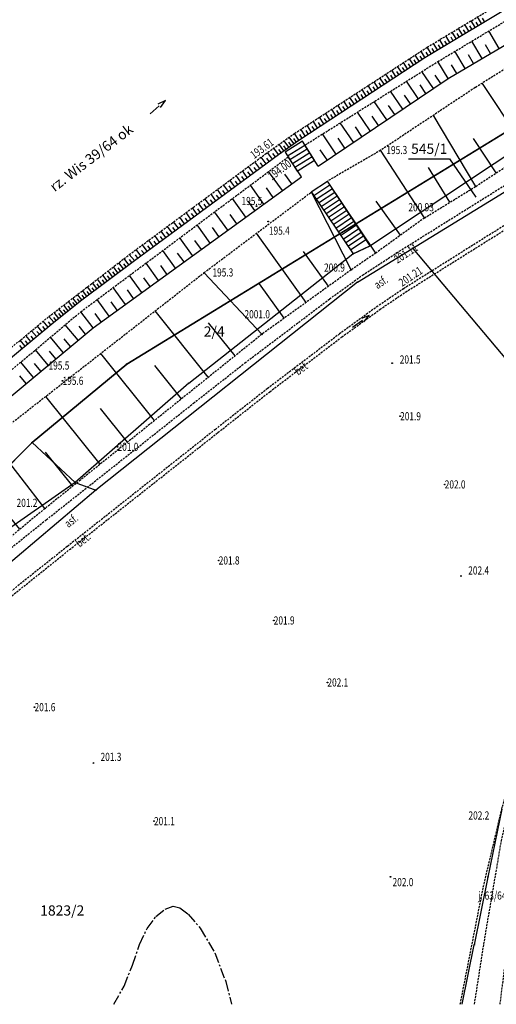
# Model space of a CAD drawing. Extents: x 7571882 to 7572790, y 5544348 to 5545332.
# Drawn here: x 7572186 to 7572244, y 5544348 to 5544469 of the extents above; entities that cross this region are included whole.
import ezdxf
from ezdxf.enums import TextEntityAlignment as Align

# ---------------------------------------------------------------- set-up
doc = ezdxf.new("R2010")
doc.units = 0
doc.linetypes.add('CENTER', pattern=[2, 1.25, -0.25, 0.25, -0.25])
doc.linetypes.add('HIDDEN', pattern=[0.375, 0.25, -0.125])
for name, color, linetype in [('1', 7, 'CONTINUOUS'), ('11', 7, 'CONTINUOUS'), ('12', 7, 'CONTINUOUS'), ('13', 7, 'CONTINUOUS'), ('15', 7, 'CONTINUOUS'), ('2', 7, 'CONTINUOUS'), ('25', 7, 'CONTINUOUS'), ('3', 7, 'CONTINUOUS'), ('36', 7, 'CONTINUOUS'), ('5', 7, 'CONTINUOUS'), ('6', 7, 'CONTINUOUS'), ('7', 7, 'CONTINUOUS'), ('9', 7, 'CONTINUOUS')]:
    doc.layers.add(name, color=color, linetype=linetype)
doc.styles.add('ITALICT', font='ITALICT', dxfattribs={"height": 0.2})

# ---------------------------------------------------------------- blocks, each defined once
blk = doc.blocks.new('PUNZG')
at = {"layer": '12', "color": 3, "linetype": 'CONTINUOUS'}
blk.add_circle((0, 0), 0.045, dxfattribs=at)
blk = doc.blocks.new('*M55')
at = {"layer": '25', "color": 7, "linetype": 'CONTINUOUS'}
blk.add_circle((0, 0), 0.045, dxfattribs=at)
blk = doc.blocks.new('*M93')
at = {"layer": '25', "color": 7, "linetype": 'CONTINUOUS'}
blk.add_circle((0, 0), 0.045, dxfattribs=at)
blk = doc.blocks.new('KIERRZ')
at = {"layer": '3', "color": 5, "linetype": 'CONTINUOUS'}
for p, q in [((0, 0), (1.5, 0)), ((2.5, 0), (1.5, 0.25)), ((1.5, -0.25), (2.5, 0))]:
    blk.add_line(p, q, dxfattribs=at)
blk = doc.blocks.new('KIERRO')
at = {"layer": '11', "color": 5, "linetype": 'CONTINUOUS'}
for p, q in [((0, 0), (1.5, 0)), ((1.499, -0.25), (2.5, 0)), ((2.5, 0), (1.5, 0.25))]:
    blk.add_line(p, q, dxfattribs=at)
blk = doc.blocks.new('*M139')
at = {"layer": '13', "color": 35, "linetype": 'CONTINUOUS'}
blk.add_circle((0, 0), 0.045, dxfattribs=at)
blk = doc.blocks.new('*M140')
at = {"layer": '13', "color": 35, "linetype": 'CONTINUOUS'}
blk.add_circle((0, 0), 0.045, dxfattribs=at)
blk = doc.blocks.new('*M154')
at = {"layer": '13', "color": 35, "linetype": 'CONTINUOUS'}
blk.add_circle((0, 0), 0.045, dxfattribs=at)
blk = doc.blocks.new('*M247')
at = {"layer": '13', "color": 35, "linetype": 'CONTINUOUS'}
blk.add_circle((0, 0), 0.045, dxfattribs=at)
blk = doc.blocks.new('*M248')
at = {"layer": '13', "color": 35, "linetype": 'CONTINUOUS'}
blk.add_circle((0, 0), 0.045, dxfattribs=at)
blk = doc.blocks.new('*M215')
at = {"layer": '13', "color": 35, "linetype": 'CONTINUOUS'}
blk.add_circle((0, 0), 0.045, dxfattribs=at)
blk = doc.blocks.new('*M249')
at = {"layer": '13', "color": 35, "linetype": 'CONTINUOUS'}
blk.add_circle((0, 0), 0.045, dxfattribs=at)
blk = doc.blocks.new('*M250')
at = {"layer": '13', "color": 35, "linetype": 'CONTINUOUS'}
blk.add_circle((0, 0), 0.045, dxfattribs=at)

msp = doc.modelspace()

# ---------------------------------------------------------------- linework, layer by layer
at = {"layer": '1', "color": 5, "linetype": 'CONTINUOUS'}
msp.add_lwpolyline([(7572141.518, 5544370.834), (7572165.193, 5544394.881), (7572187.061, 5544416.842), (7572198.677, 5544426.475), (7572275.659, 5544473.61), (7572327.944, 5544505.523), (7572342.453, 5544512.923), (7572358.895, 5544518.309), (7572451.558, 5544572.331), (7572455.76, 5544574.805)], dxfattribs=at)
at = {"layer": '15', "color": 3, "linetype": 'CONTINUOUS'}
msp.add_lwpolyline([(7572233.227, 5544451.65), (7572238.268, 5544451.65), (7572241.48, 5544446.955)], dxfattribs=at)
at = {"layer": '36', "color": 1, "linetype": 'CONTINUOUS'}
for p, q in [((7572218.4, 5544452.003), (7572220.525, 5544453.329)), ((7572218.691, 5544451.537), (7572220.817, 5544452.863)), ((7572218.982, 5544451.071), (7572221.108, 5544452.396)), ((7572219.274, 5544450.604), (7572221.399, 5544451.93)), ((7572221.304, 5544447.577), (7572223.299, 5544448.907)), ((7572221.604, 5544447.132), (7572223.594, 5544448.459)), ((7572221.313, 5544447.565), (7572226.426, 5544439.97)), ((7572221.903, 5544446.688), (7572223.887, 5544448.012)), ((7572222.202, 5544446.242), (7572224.182, 5544447.563)), ((7572222.502, 5544445.799), (7572224.475, 5544447.116)), ((7572222.801, 5544445.354), (7572224.77, 5544446.668)), ((7572223.1, 5544444.91), (7572225.064, 5544446.22)), ((7572223.399, 5544444.465), (7572225.358, 5544445.772)), ((7572223.698, 5544444.021), (7572225.652, 5544445.325)), ((7572223.998, 5544443.577), (7572225.946, 5544444.877)), ((7572224.297, 5544443.133), (7572226.24, 5544444.428)), ((7572224.597, 5544442.688), (7572226.534, 5544443.98)), ((7572224.895, 5544442.243), (7572226.828, 5544443.534)), ((7572225.194, 5544441.799), (7572227.122, 5544443.085)), ((7572225.494, 5544441.355), (7572227.416, 5544442.637)), ((7572225.793, 5544440.91), (7572227.71, 5544442.189)), ((7572226.093, 5544440.466), (7572228.004, 5544441.741))]:
    msp.add_line(p, q, dxfattribs=at)
for points in [[(7572218.109, 5544452.47), (7572219.565, 5544450.138), (7572221.689, 5544451.465), (7572220.234, 5544453.796), (7572218.109, 5544452.47)], [(7572226.426, 5544439.97), (7572228.507, 5544440.976), (7572223.299, 5544448.907)]]:
    msp.add_lwpolyline(points, dxfattribs=at)
at = {"layer": '5', "color": 7, "linetype": 'HIDDEN'}
for points in [[(7572239.577, 5544347.959), (7572242.404, 5544362.333), (7572244.666, 5544371.873), (7572246.931, 5544379.862), (7572250.208, 5544388.783), (7572254.708, 5544397.194), (7572261.356, 5544405.432), (7572263.859, 5544408.587), (7572292.976, 5544433.177), (7572322.15, 5544457.099), (7572331.417, 5544463.713), (7572339.779, 5544468.459), (7572349.135, 5544472.174), (7572361.823, 5544476.867), (7572367.792, 5544479.693), (7572371.67, 5544481.773), (7572379.331, 5544487.521), (7572383.968, 5544492.084), (7572404.784, 5544517.505), (7572417.662, 5544528.561), (7572440.167, 5544540.36), (7572458.124, 5544548.841), (7572483.868, 5544559.743), (7572496.796, 5544565.961)], [(7572232.88, 5544435.31), (7572257.25, 5544450.58), (7572256.98, 5544451)], [(7572129.754, 5544347.959), (7572139.56, 5544357.7), (7572146.03, 5544364.01), (7572153.35, 5544370.94), (7572161.48, 5544378.37), (7572168.95, 5544385.01), (7572175.04, 5544390.29), (7572177.29, 5544392.18), (7572183.4, 5544397.11), (7572191.65, 5544403.71), (7572209.86, 5544418.08), (7572216.21, 5544423.08), (7572225.05, 5544429.79), (7572229.72, 5544433.17), (7572232.88, 5544435.31)], [(7572241.318, 5544347.959), (7572242.47, 5544355.35), (7572244.62, 5544367.99), (7572246.62, 5544376.79), (7572248.33, 5544382.98), (7572250.92, 5544390.03), (7572254.86, 5544397.95), (7572259.73, 5544403.57), (7572261.35, 5544401.88), (7572257.25, 5544396.7), (7572253.78, 5544389.64), (7572250.94, 5544382.55), (7572249.21, 5544376.43), (7572247.17, 5544366.96), (7572245.35, 5544355.24), (7572244.417, 5544347.959)]]:
    msp.add_lwpolyline(points, dxfattribs=at)
at = {"layer": '5', "color": 35, "linetype": 'CENTER'}
msp.add_lwpolyline([(7572197.068, 5544347.959), (7572198.332328, 5544350.195862), (7572199.39, 5544352.7725), (7572200.229, 5544355.2915), (7572201.152, 5544357.2405), (7572202.245, 5544358.7335), (7572203.3995, 5544359.6455), (7572204.3475, 5544360.0105), (7572205.174, 5544359.805), (7572206.195, 5544359.007), (7572207.69, 5544357.286), (7572209.4645, 5544354.254), (7572210.813454, 5544350.765703), (7572211.505, 5544347.959)], dxfattribs=at)
at = {"layer": '6', "color": 3, "linetype": 'CONTINUOUS'}
for p, q in [((7572275.659, 5544473.61), (7572198.677, 5544426.475)), ((7572226.968, 5544436.51), (7572278.249, 5544468.022)), ((7572228.497, 5544440.976), (7572253.694, 5544457.669)), ((7572206.268, 5544424.134), (7572226.416, 5544439.97)), ((7572226.416, 5544439.97), (7572228.497, 5544440.976)), ((7572233.76, 5544440.635), (7572262.348, 5544406.614)), ((7572226.968, 5544436.51), (7572194.866, 5544411.017)), ((7572198.677, 5544426.475), (7572187.061, 5544416.842)), ((7572206.268, 5544424.134), (7572192.356, 5544411.935)), ((7572187.061, 5544416.842), (7572165.193, 5544394.881)), ((7572187.061, 5544416.842), (7572192.356, 5544411.935)), ((7572192.356, 5544411.935), (7572176.33, 5544400.791)), ((7572194.866, 5544411.017), (7572181.373, 5544399.576)), ((7572192.356, 5544411.935), (7572194.866, 5544411.017)), ((7572244.666, 5544371.873), (7572242.974, 5544363.568)), ((7572242.974, 5544363.568), (7572241.293, 5544355.252)), ((7572239.809, 5544347.959), (7572241.293, 5544355.252))]:
    msp.add_line(p, q, dxfattribs=at)
at = {"layer": '6', "color": 7, "linetype": 'HIDDEN'}
for points in [[(7572231.78, 5544440.11), (7572253.86, 5544453.91), (7572271.82, 5544464.92), (7572303.25, 5544482.52), (7572317.99, 5544491.03), (7572346.65, 5544507.48), (7572370.1, 5544520.91), (7572386.55, 5544530.49), (7572414.04, 5544546.96), (7572431.12, 5544557.35), (7572449.04, 5544568.42), (7572460.79, 5544576.1), (7572469.93, 5544582.24), (7572481.45, 5544590.26), (7572490.72, 5544596.79), (7572500.51, 5544603.76)], [(7572502.62, 5544600.14), (7572492.83, 5544593.16), (7572484.65, 5544587.42), (7572472.31, 5544578.85), (7572460.2, 5544570.7), (7572448.85, 5544563.43), (7572433.52, 5544553.95), (7572419, 5544545.09), (7572417.08, 5544543.91), (7572388.04, 5544526.56), (7572372.37, 5544517.42), (7572348.31, 5544503.61), (7572319.8, 5544487.15), (7572305, 5544478.73), (7572273.54, 5544461.13), (7572269.21, 5544458.6), (7572258.29, 5544451.81), (7572256.98, 5544451), (7572232.63, 5544435.71)], [(7572123.195, 5544347.959), (7572125.67, 5544350.45), (7572136.3, 5544361.06), (7572142.77, 5544367.33), (7572152.22, 5544376.26), (7572158.18, 5544381.62), (7572167.13, 5544389.62), (7572171.68, 5544393.56), (7572174.76, 5544396.12), (7572180.99, 5544401.13), (7572188.8, 5544407.38), (7572206.86, 5544421.67), (7572213.16, 5544426.61), (7572223.54, 5544434.45), (7572227.6, 5544437.38), (7572231.78, 5544440.11)], [(7572232.63, 5544435.71), (7572229.47, 5544433.58), (7572224.78, 5544430.18), (7572215.93, 5544423.46), (7572209.54, 5544418.46), (7572191.37, 5544404.09), (7572183.08, 5544397.5), (7572176.96, 5544392.57), (7572174.68, 5544390.64), (7572168.62, 5544385.39), (7572161.08, 5544378.67), (7572153.03, 5544371.3), (7572145.68, 5544364.36), (7572139.3, 5544358.13), (7572129.062, 5544347.959)]]:
    msp.add_lwpolyline(points, dxfattribs=at)
at = {"layer": '9', "color": 35, "linetype": 'CONTINUOUS'}
for p, q in [((7572242.169, 5544468.237), (7572241.689, 5544469.036)), ((7572242.56, 5544468.472), (7572242.321, 5544468.872)), ((7572239.84, 5544466.84), (7572239.362, 5544467.636)), ((7572240.614, 5544467.304), (7572240.135, 5544468.101)), ((7572241.002, 5544467.537), (7572240.763, 5544467.936)), ((7572241.391, 5544467.77), (7572240.912, 5544468.568)), ((7572241.78, 5544468.004), (7572241.54, 5544468.403)), ((7572238.299, 5544465.915), (7572237.822, 5544466.709)), ((7572238.683, 5544466.145), (7572238.445, 5544466.543)), ((7572239.068, 5544466.376), (7572238.591, 5544467.171)), ((7572239.454, 5544466.608), (7572239.214, 5544467.005)), ((7572240.227, 5544467.072), (7572239.988, 5544467.47)), ((7572244.346, 5544465.167), (7572243.08, 5544467.315)), ((7572236.007, 5544464.539), (7572235.532, 5544465.331)), ((7572236.768, 5544464.996), (7572236.292, 5544465.788)), ((7572237.15, 5544465.226), (7572236.911, 5544465.621)), ((7572237.533, 5544465.454), (7572237.057, 5544466.248)), ((7572237.915, 5544465.684), (7572237.677, 5544466.081)), ((7572242.249, 5544463.931), (7572240.992, 5544466.061)), ((7572243.295, 5544464.547), (7572242.665, 5544465.616)), ((7572234.532, 5544463.614), (7572234.042, 5544464.363)), ((7572234.885, 5544463.847), (7572234.641, 5544464.22)), ((7572235.243, 5544464.081), (7572234.784, 5544464.846)), ((7572235.627, 5544464.311), (7572235.383, 5544464.716)), ((7572236.387, 5544464.767), (7572236.149, 5544465.163)), ((7572240.169, 5544462.705), (7572238.924, 5544464.819)), ((7572241.207, 5544463.317), (7572240.581, 5544464.378)), ((7572232.392, 5544462.213), (7572231.896, 5544462.97)), ((7572232.75, 5544462.447), (7572232.502, 5544462.825)), ((7572233.108, 5544462.681), (7572232.613, 5544463.436)), ((7572233.465, 5544462.916), (7572233.219, 5544463.292)), ((7572233.821, 5544463.149), (7572233.329, 5544463.9)), ((7572234.177, 5544463.382), (7572233.931, 5544463.756)), ((7572238.094, 5544461.482), (7572236.814, 5544463.553)), ((7572239.135, 5544462.096), (7572238.515, 5544463.149)), ((7572230.951, 5544461.269), (7572230.451, 5544462.031)), ((7572231.312, 5544461.505), (7572231.062, 5544461.886)), ((7572231.673, 5544461.742), (7572231.175, 5544462.502)), ((7572232.033, 5544461.977), (7572231.784, 5544462.357)), ((7572236.278, 5544460.261), (7572234.881, 5544462.34)), ((7572237.187, 5544460.873), (7572236.498, 5544461.897)), ((7572228.768, 5544459.839), (7572228.262, 5544460.611)), ((7572229.134, 5544460.078), (7572228.882, 5544460.463)), ((7572229.499, 5544460.317), (7572228.996, 5544461.086)), ((7572229.863, 5544460.556), (7572229.611, 5544460.939)), ((7572230.226, 5544460.794), (7572229.725, 5544461.56)), ((7572230.589, 5544461.031), (7572230.338, 5544461.413)), ((7572234.422, 5544459.014), (7572232.986, 5544461.15)), ((7572235.356, 5544459.642), (7572234.647, 5544460.695)), ((7572247.843, 5544452.475), (7572242.313, 5544460.874)), ((7572227.3, 5544458.876), (7572226.789, 5544459.655)), ((7572227.668, 5544459.117), (7572227.414, 5544459.506)), ((7572228.036, 5544459.358), (7572227.527, 5544460.133)), ((7572228.402, 5544459.598), (7572228.149, 5544459.985)), ((7572232.514, 5544457.731), (7572231.038, 5544459.927)), ((7572233.474, 5544458.377), (7572232.746, 5544459.46)), ((7572225.074, 5544457.418), (7572224.558, 5544458.205)), ((7572225.446, 5544457.662), (7572225.189, 5544458.055)), ((7572225.818, 5544457.905), (7572225.305, 5544458.69)), ((7572226.19, 5544458.149), (7572225.933, 5544458.541)), ((7572226.56, 5544458.391), (7572226.048, 5544459.173)), ((7572226.93, 5544458.633), (7572226.675, 5544459.023)), ((7572230.552, 5544456.413), (7572229.034, 5544458.671)), ((7572231.54, 5544457.077), (7572230.791, 5544458.19)), ((7572223.575, 5544456.436), (7572223.055, 5544457.229)), ((7572223.951, 5544456.682), (7572223.691, 5544457.078)), ((7572224.326, 5544456.928), (7572223.808, 5544457.718)), ((7572224.7, 5544457.172), (7572224.441, 5544457.567)), ((7572228.536, 5544455.058), (7572226.977, 5544457.378)), ((7572229.551, 5544455.74), (7572228.782, 5544456.885)), ((7572241.479, 5544448.262), (7572236.244, 5544457.028)), ((7572221.305, 5544454.948), (7572220.778, 5544455.751)), ((7572221.685, 5544455.197), (7572221.422, 5544455.598)), ((7572222.065, 5544455.446), (7572221.541, 5544456.246)), ((7572222.443, 5544455.694), (7572222.181, 5544456.093)), ((7572222.821, 5544455.941), (7572222.299, 5544456.739)), ((7572223.198, 5544456.189), (7572222.938, 5544456.587)), ((7572226.463, 5544453.666), (7572224.86, 5544456.05)), ((7572219.773, 5544453.944), (7572219.253, 5544454.76)), ((7572219.773, 5544453.944), (7572219.253, 5544454.76)), ((7572220.159, 5544454.198), (7572219.895, 5544454.603)), ((7572220.542, 5544454.448), (7572220.014, 5544455.255)), ((7572220.924, 5544454.699), (7572220.66, 5544455.1)), ((7572224.332, 5544452.234), (7572222.685, 5544454.685)), ((7572227.506, 5544454.367), (7572226.716, 5544455.542)), ((7572217.927, 5544452.616), (7572217.351, 5544453.417)), ((7572218.237, 5544452.838), (7572217.949, 5544453.238)), ((7572218.546, 5544453.061), (7572217.974, 5544453.856)), ((7572218.853, 5544453.282), (7572218.567, 5544453.679)), ((7572219.159, 5544453.503), (7572218.59, 5544454.293)), ((7572219.464, 5544453.722), (7572219.181, 5544454.116)), ((7572222.132, 5544450.755), (7572220.525, 5544453.329)), ((7572225.404, 5544452.955), (7572224.592, 5544454.163)), ((7572243.977, 5544449.904), (7572241.19, 5544454.143)), ((7572216.527, 5544451.597), (7572215.927, 5544452.412)), ((7572216.913, 5544451.88), (7572216.599, 5544452.304)), ((7572217.301, 5544452.166), (7572216.709, 5544452.963)), ((7572217.616, 5544452.393), (7572217.327, 5544452.794)), ((7572223.245, 5544451.503), (7572222.411, 5544452.746)), ((7572235.173, 5544444.381), (7572229.809, 5544452.679)), ((7572235.173, 5544444.381), (7572229.809, 5544452.679)), ((7572214.988, 5544450.464), (7572214.387, 5544451.281)), ((7572215.373, 5544450.747), (7572215.072, 5544451.156)), ((7572215.758, 5544451.03), (7572215.156, 5544451.849)), ((7572216.142, 5544451.314), (7572215.841, 5544451.723)), ((7572220.082, 5544449.409), (7572218.479, 5544451.877)), ((7572212.68, 5544448.766), (7572212.083, 5544449.577)), ((7572213.449, 5544449.332), (7572212.851, 5544450.145)), ((7572213.834, 5544449.615), (7572213.535, 5544450.022)), ((7572214.219, 5544449.898), (7572213.619, 5544450.713)), ((7572214.603, 5544450.181), (7572214.303, 5544450.589)), ((7572217.77, 5544447.736), (7572216.074, 5544450.081)), ((7572218.916, 5544448.566), (7572218.062, 5544449.747)), ((7572238.306, 5544446.31), (7572235.683, 5544450.573)), ((7572211.143, 5544447.635), (7572210.548, 5544448.444)), ((7572211.527, 5544447.918), (7572211.229, 5544448.322)), ((7572211.911, 5544448.201), (7572211.316, 5544449.01)), ((7572212.296, 5544448.483), (7572211.998, 5544448.889)), ((7572213.064, 5544449.049), (7572212.766, 5544449.455)), ((7572215.501, 5544446.095), (7572213.829, 5544448.406)), ((7572229.227, 5544440.087), (7572223.299, 5544448.907)), ((7572209.606, 5544446.504), (7572209.014, 5544447.309)), ((7572209.99, 5544446.787), (7572209.694, 5544447.19)), ((7572210.374, 5544447.07), (7572209.782, 5544447.876)), ((7572210.758, 5544447.352), (7572210.461, 5544447.755)), ((7572216.632, 5544446.913), (7572215.79, 5544448.078)), ((7572226.186, 5544438.009), (7572221.313, 5544447.565)), ((7572208.07, 5544445.375), (7572207.481, 5544446.175)), ((7572208.454, 5544445.658), (7572208.159, 5544446.058)), ((7572208.838, 5544445.94), (7572208.248, 5544446.742)), ((7572209.222, 5544446.223), (7572208.926, 5544446.624)), ((7572213.267, 5544444.479), (7572211.619, 5544446.756)), ((7572214.38, 5544445.284), (7572213.55, 5544446.431)), ((7572232.25, 5544442.27), (7572229.24, 5544446.438)), ((7572206.535, 5544444.246), (7572205.949, 5544445.043)), ((7572206.919, 5544444.528), (7572206.625, 5544444.926)), ((7572207.302, 5544444.81), (7572206.714, 5544445.61)), ((7572207.686, 5544445.093), (7572207.392, 5544445.492)), ((7572211.063, 5544442.884), (7572209.439, 5544445.13)), ((7572212.16, 5544443.679), (7572211.343, 5544444.809)), ((7572205.001, 5544443.118), (7572204.417, 5544443.911)), ((7572205.385, 5544443.399), (7572205.093, 5544443.797)), ((7572205.767, 5544443.681), (7572205.182, 5544444.477)), ((7572206.151, 5544443.963), (7572205.859, 5544444.362)), ((7572208.892, 5544441.313), (7572207.291, 5544443.525)), ((7572203.467, 5544441.989), (7572202.886, 5544442.779)), ((7572203.851, 5544442.271), (7572203.56, 5544442.666)), ((7572204.234, 5544442.553), (7572203.651, 5544443.344)), ((7572204.617, 5544442.836), (7572204.326, 5544443.231)), ((7572209.973, 5544442.096), (7572209.167, 5544443.211)), ((7572220.678, 5544434.037), (7572214.573, 5544442.502)), ((7572201.168, 5544440.299), (7572200.592, 5544441.083)), ((7572201.935, 5544440.861), (7572201.356, 5544441.648)), ((7572202.317, 5544441.143), (7572202.027, 5544441.537)), ((7572202.701, 5544441.425), (7572202.122, 5544442.214)), ((7572203.084, 5544441.707), (7572202.794, 5544442.101)), ((7572206.752, 5544439.766), (7572205.175, 5544441.947)), ((7572207.819, 5544440.537), (7572207.024, 5544441.635)), ((7572199.633, 5544439.169), (7572198.98, 5544439.892)), ((7572200.403, 5544439.735), (7572199.827, 5544440.518)), ((7572200.785, 5544440.017), (7572200.497, 5544440.408)), ((7572201.552, 5544440.58), (7572201.264, 5544440.973)), ((7572204.643, 5544438.24), (7572203.088, 5544440.389)), ((7572205.694, 5544439), (7572204.911, 5544440.082)), ((7572223.405, 5544436.004), (7572220.334, 5544440.262)), ((7572198.251, 5544438.142), (7572197.69, 5544438.897)), ((7572198.591, 5544438.395), (7572198.308, 5544438.775)), ((7572198.935, 5544438.65), (7572198.365, 5544439.417)), ((7572199.281, 5544438.907), (7572198.993, 5544439.294)), ((7572200.02, 5544439.453), (7572199.733, 5544439.844)), ((7572202.565, 5544436.736), (7572201.032, 5544438.855)), ((7572196.915, 5544437.149), (7572196.371, 5544437.881)), ((7572197.245, 5544437.395), (7572196.971, 5544437.764)), ((7572197.577, 5544437.642), (7572197.025, 5544438.385)), ((7572197.913, 5544437.891), (7572197.634, 5544438.265)), ((7572203.6, 5544437.485), (7572202.828, 5544438.552)), ((7572215.241, 5544430.115), (7572208.146, 5544437.671)), ((7572215.241, 5544430.115), (7572208.146, 5544437.671)), ((7572194.988, 5544435.718), (7572194.47, 5544436.416)), ((7572195.302, 5544435.952), (7572195.042, 5544436.304)), ((7572195.62, 5544436.187), (7572195.094, 5544436.896)), ((7572195.939, 5544436.426), (7572195.675, 5544436.782)), ((7572196.262, 5544436.665), (7572195.727, 5544437.385)), ((7572196.587, 5544436.907), (7572196.317, 5544437.269)), ((7572200.516, 5544435.254), (7572199.005, 5544437.342)), ((7572201.537, 5544435.992), (7572200.776, 5544437.044)), ((7572217.969, 5544432.083), (7572214.936, 5544436.29)), ((7572193.753, 5544434.801), (7572193.251, 5544435.477)), ((7572194.058, 5544435.028), (7572193.805, 5544435.369)), ((7572194.366, 5544435.256), (7572193.856, 5544435.943)), ((7572194.676, 5544435.486), (7572194.419, 5544435.832)), ((7572198.497, 5544433.793), (7572197.009, 5544435.851)), ((7572199.503, 5544434.521), (7572198.753, 5544435.557)), ((7572192.047, 5544433.463), (7572191.507, 5544434.133)), ((7572192.325, 5544433.688), (7572192.057, 5544434.019)), ((7572192.601, 5544433.91), (7572192.07, 5544434.567)), ((7572192.874, 5544434.131), (7572192.611, 5544434.456)), ((7572193.147, 5544434.351), (7572192.642, 5544435.007)), ((7572193.451, 5544434.576), (7572193.202, 5544434.912)), ((7572196.507, 5544432.354), (7572195.04, 5544434.382)), ((7572197.499, 5544433.071), (7572196.759, 5544434.092)), ((7572190.321, 5544432.071), (7572189.75, 5544432.779)), ((7572190.616, 5544432.309), (7572190.333, 5544432.659)), ((7572190.907, 5544432.544), (7572190.346, 5544433.238)), ((7572191.196, 5544432.777), (7572190.919, 5544433.121)), ((7572191.483, 5544433.008), (7572190.932, 5544433.69)), ((7572191.766, 5544433.237), (7572191.493, 5544433.575)), ((7572194.535, 5544430.927), (7572193.03, 5544432.882)), ((7572195.524, 5544431.642), (7572194.795, 5544432.649)), ((7572208.674, 5544424.843), (7572202.14, 5544432.98)), ((7572189.013, 5544430.999), (7572188.419, 5544431.715)), ((7572189.365, 5544431.292), (7572189.069, 5544431.65)), ((7572189.721, 5544431.587), (7572189.12, 5544432.294)), ((7572190.025, 5544431.831), (7572189.736, 5544432.189)), ((7572211.947, 5544427.47), (7572208.698, 5544431.517)), ((7572187.603, 5544429.83), (7572187.005, 5544430.551)), ((7572187.955, 5544430.122), (7572187.656, 5544430.482)), ((7572188.307, 5544430.415), (7572187.711, 5544431.133)), ((7572188.661, 5544430.707), (7572188.363, 5544431.066)), ((7572192.694, 5544429.392), (7572191.12, 5544431.281)), ((7572193.609, 5544430.155), (7572192.821, 5544431.101)), ((7572186.19, 5544428.66), (7572185.589, 5544429.385)), ((7572186.544, 5544428.953), (7572186.244, 5544429.315)), ((7572186.897, 5544429.245), (7572186.298, 5544429.968)), ((7572187.249, 5544429.537), (7572186.949, 5544429.898)), ((7572190.867, 5544427.871), (7572189.298, 5544429.754)), ((7572191.78, 5544428.632), (7572190.994, 5544429.574)), ((7572185.838, 5544428.367), (7572185.537, 5544428.731)), ((7572189.046, 5544426.354), (7572187.482, 5544428.23)), ((7572189.956, 5544427.112), (7572189.173, 5544428.051)), ((7572187.23, 5544424.84), (7572185.671, 5544426.712)), ((7572202.077, 5544419.545), (7572195.471, 5544427.772)), ((7572188.137, 5544425.596), (7572187.356, 5544426.534)), ((7572205.384, 5544422.201), (7572202.099, 5544426.292)), ((7572186.325, 5544424.086), (7572185.546, 5544425.021)), ((7572195.409, 5544414.191), (7572188.731, 5544422.508)), ((7572198.751, 5544416.874), (7572195.43, 5544421.01)), ((7572188.634, 5544408.75), (7572182.02, 5544417.266)), ((7572188.634, 5544408.75), (7572182.02, 5544417.266)), ((7572192.049, 5544411.493), (7572188.692, 5544415.674)), ((7572185.567, 5544406.219), (7572182.113, 5544410.404))]:
    msp.add_line(p, q, dxfattribs=at)
at = {"layer": '9', "color": 35, "linetype": 'HIDDEN'}
for p, q in [((7572249.289, 5544465.275), (7572241.394, 5544460.368)), ((7572241.394, 5544460.368), (7572229.809, 5544452.679)), ((7572229.809, 5544452.679), (7572223.299, 5544448.907)), ((7572208.146, 5544437.671), (7572221.313, 5544447.565)), ((7572235.173, 5544444.381), (7572241.479, 5544448.262)), ((7572235.173, 5544444.381), (7572229.227, 5544440.087)), ((7572229.227, 5544440.087), (7572226.186, 5544438.009)), ((7572182.02, 5544417.266), (7572208.146, 5544437.671)), ((7572226.186, 5544438.009), (7572215.241, 5544430.115)), ((7572215.241, 5544430.115), (7572188.634, 5544408.75)), ((7572188.634, 5544408.75), (7572170.095, 5544393.45))]:
    msp.add_line(p, q, dxfattribs=at)
for points in [[(7572219.253, 5544454.76), (7572235.52, 5544465.323), (7572262.213, 5544481.391), (7572279.97, 5544492.264)], [(7572220.525, 5544453.329), (7572236.814, 5544463.553), (7572281.214, 5544490.21)], [(7572167.929, 5544414.763), (7572180.172, 5544424.922), (7572189.12, 5544432.294), (7572198.98, 5544439.892), (7572215.677, 5544452.234), (7572219.253, 5544454.76)], [(7572241.479, 5544448.262), (7572246.476, 5544451.546), (7572247.843, 5544452.475)], [(7572153.191, 5544399.594), (7572159.026, 5544404.373), (7572193.03, 5544432.882), (7572218.479, 5544451.877)]]:
    msp.add_lwpolyline(points, dxfattribs=at)
at = {"layer": '9', "color": 35, "linetype": 'CONTINUOUS'}
for points in [[(7572219.773, 5544453.944), (7572235.243, 5544464.081), (7572270.218, 5544485.071), (7572280.623, 5544491.207)], [(7572222.132, 5544450.755), (7572238.094, 5544461.482), (7572282.676, 5544487.758)], [(7572168.484, 5544413.98), (7572189.721, 5544431.587), (7572193.147, 5544434.351), (7572199.633, 5544439.169), (7572217.301, 5544452.166), (7572219.773, 5544453.944)], [(7572155.086, 5544397.624), (7572160.62, 5544402.669), (7572194.535, 5544430.927), (7572220.082, 5544449.409)]]:
    msp.add_lwpolyline(points, dxfattribs=at)

# ---------------------------------------------------------------- block references
at = {"layer": '11', "color": 5, "linetype": 'CONTINUOUS', "xscale": 1.000002, "yscale": 1.000002, "rotation": 35.735959}
msp.add_blockref('KIERRO', (7572226.373, 5544430.98), dxfattribs=at)
at = {"layer": '12', "color": 3, "linetype": 'CONTINUOUS'}
for p in [(7572226.416, 5544439.97), (7572228.497, 5544440.976), (7572233.76, 5544440.68), (7572226.968, 5544436.51), (7572198.677, 5544426.475), (7572206.268, 5544424.134), (7572187.061, 5544416.842), (7572192.356, 5544411.935), (7572194.866, 5544411.017), (7572242.974, 5544363.568), (7572241.293, 5544355.252)]:
    msp.add_blockref('PUNZG', p, dxfattribs=at)
at = {"layer": '13', "color": 35, "linetype": 'CONTINUOUS'}
for name, p in [('*M154', (7572229.809, 5544452.679)), ('*M248', (7572214.59, 5544445.83)), ('*M247', (7572216.02, 5544443.94)), ('*M154', (7572235.173, 5544444.381)), ('*M154', (7572208.146, 5544437.671)), ('*M154', (7572226.186, 5544438.009)), ('*M249', (7572215.241, 5544430.115)), ('*M139', (7572231.224, 5544426.571)), ('*M215', (7572189.07, 5544426.29)), ('*M154', (7572190.79, 5544424.42)), ('*M154', (7572232.2, 5544420.07)), ('*M154', (7572197.54, 5544416.32)), ('*M154', (7572237.67, 5544411.71)), ('*M154', (7572188.634, 5544408.75)), ('*M154', (7572209.95, 5544402.39)), ('*M139', (7572239.674, 5544400.482)), ('*M154', (7572216.7, 5544395.03)), ('*M154', (7572223.28, 5544387.43)), ('*M154', (7572187.36, 5544384.4)), ('*M250', (7572194.57, 5544377.55)), ('*M154', (7572202.01, 5544370.42)), ('*M140', (7572231.026, 5544363.59))]:
    msp.add_blockref(name, p, dxfattribs=at)
at = {"layer": '25', "color": 7, "linetype": 'CONTINUOUS'}
for name, p in [('*M55', (7572217.921, 5544452.612)), ('*M55', (7572218.482, 5544451.872)), ('*M93', (7572231.78, 5544440.11)), ('*M93', (7572232.63, 5544435.71))]:
    msp.add_blockref(name, p, dxfattribs=at)
at = {"layer": '3', "color": 5, "linetype": 'CONTINUOUS', "xscale": 1.000003, "yscale": 1.000003, "rotation": 40.810871}
msp.add_blockref('KIERRZ', (7572201.525, 5544457.152), dxfattribs=at)

# ---------------------------------------------------------------- texts
at = {"layer": '13', "color": 35, "linetype": 'CONTINUOUS', "style": 'ITALICT', "width": 0.75}
for s, p in [('195.3', (7572230.51, 5544452.716)), ('195.5', (7572212.741, 5544446.465)), ('200.93', (7572233.213, 5544445.705)), ('195.4', (7572216.1, 5544442.829)), ('200.9', (7572222.867, 5544438.296)), ('195.3', (7572209.179, 5544437.703)), ('2001.0', (7572213.107, 5544432.577)), ('195.5', (7572189.07, 5544426.29)), ('201.5', (7572232.154, 5544427.033)), ('195.6', (7572190.79, 5544424.42)), ('201.9', (7572232.2, 5544420.07)), ('201.0', (7572197.54, 5544416.32)), ('202.0', (7572237.67, 5544411.71)), ('201.2', (7572185.156, 5544409.449)), ('201.8', (7572209.95, 5544402.39)), ('202.4', (7572240.553, 5544401.158)), ('201.9', (7572216.7, 5544395.03)), ('202.1', (7572223.28, 5544387.43)), ('201.6', (7572187.36, 5544384.4)), ('201.3', (7572195.455, 5544378.299)), ('202.2', (7572240.58, 5544371.118)), ('201.1', (7572202.01, 5544370.42)), ('202.0', (7572231.272, 5544362.943))]:
    msp.add_text(s, height=1, dxfattribs=at).set_placement(p, align=Align.MIDDLE_LEFT)
at = {"layer": '15', "color": 3, "linetype": 'CONTINUOUS', "style": 'ITALICT'}
for s, p in [('545/1', (7572235.77, 5544452.71)), ('2/4', (7572209.394, 5544430.3)), ('1823/2', (7572190.758, 5544359.304))]:
    msp.add_text(s, height=1.25, dxfattribs=at).set_placement(p, align=Align.MIDDLE)
at = {"layer": '2', "color": 7, "linetype": 'CONTINUOUS', "style": 'ITALICT'}
msp.add_text('rz. Wis 39/64 ok', height=1.25, rotation=37.474261, dxfattribs=at).set_placement((7572194.417199, 5544451.635744), align=Align.MIDDLE)
at = {"layer": '25', "color": 7, "linetype": 'CONTINUOUS', "style": 'ITALICT', "width": 0.75}
for s, rotation, p in [('193.61', 36.338203, (7572215.317529, 5544452.799267)), ('194.00', 36.736978, (7572217.48393, 5544450.17302)), ('201.11', 33.148956, (7572232.97778, 5544439.930653)), ('201.21', 33.981964, (7572233.55068, 5544437.106576))]:
    msp.add_text(s, height=1, rotation=rotation, dxfattribs=at).set_placement(p, align=Align.MIDDLE)
at = {"layer": '7', "color": 7, "linetype": 'CONTINUOUS', "style": 'ITALICT', "width": 0.75}
for s, rotation, p in [('asf.', 33.981964, (7572229.910267, 5544436.403113)), ('bet', 37.200308, (7572220.099592, 5544425.80972)), ('asf.', 38.339206, (7572191.935366, 5544407.162332)), ('bet.', 38.277919, (7572193.387883, 5544404.817637))]:
    msp.add_text(s, height=1, rotation=rotation, dxfattribs=at).set_placement(p, align=Align.MIDDLE)
msp.add_text('j. 63/64 wir.', height=1, dxfattribs=at).set_placement((7572244.511, 5544361.164), align=Align.MIDDLE)

doc.saveas('drawing.dxf')
